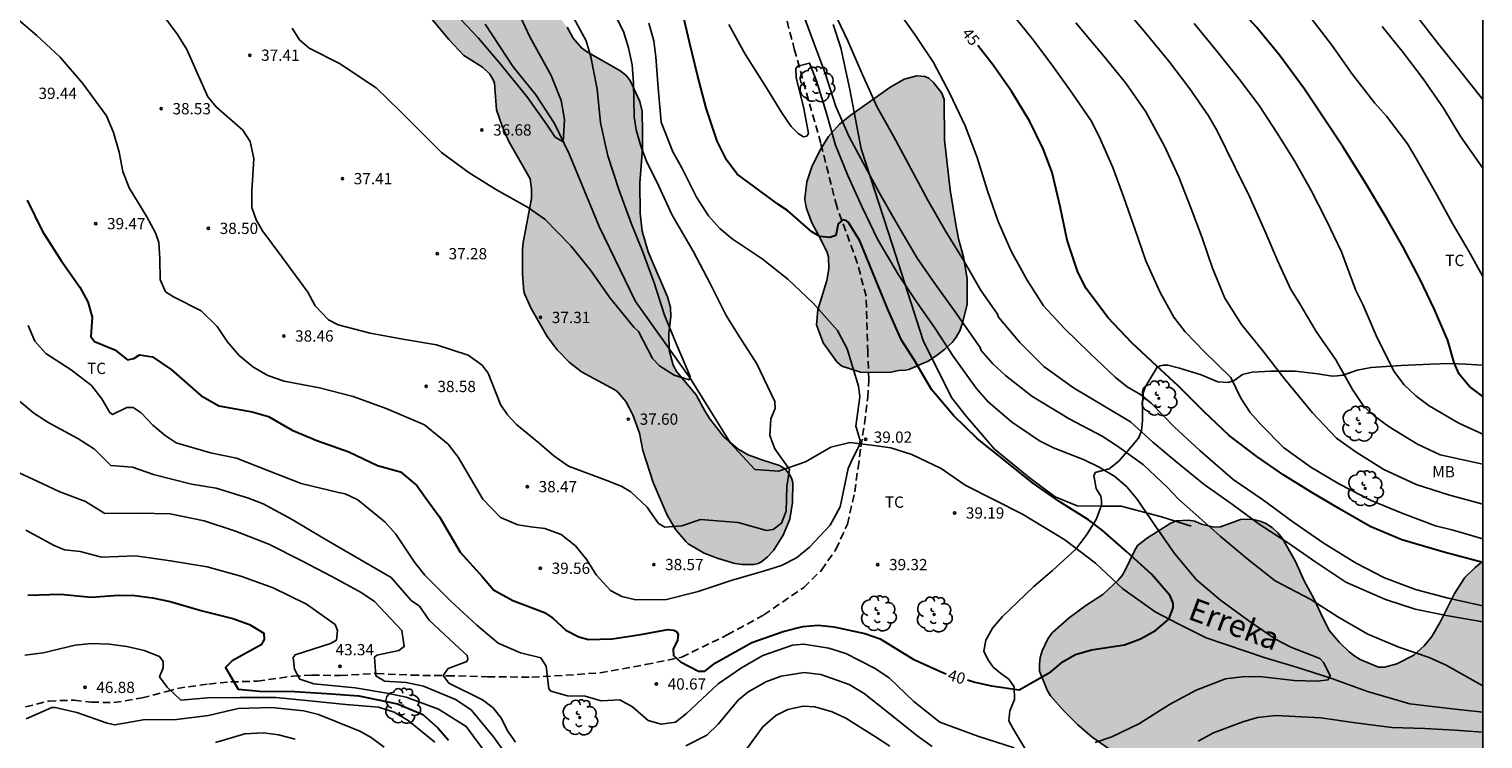
# Model space of a CAD drawing. Units: metres. Extents: x 578194 to 578544, y 4790789 to 4791041.
# Drawn here: x 578448 to 578544, y 4790923 to 4790970 of the extents above; entities that cross this region are included whole.
import ezdxf

# ---------------------------------------------------------------- set-up
doc = ezdxf.new("R2010")
doc.units = ezdxf.units.M
doc.linetypes.add('TRAZOS_NORMALES', pattern=[0.75, 0.5, -0.25])
for name, color, linetype in [('010106', 9, 'Continuous'), ('020104', 34, 'Continuous'), ('020204', 9, 'Continuous'), ('020307', 24, 'Continuous'), ('020308', 9, 'Continuous'), ('050103', 4, 'Continuous'), ('050304', 5, 'Continuous'), ('060128', 7, 'TRAZOS_NORMALES'), ('070101', 9, 'ALAMBRADA'), ('070104', 3, 'Continuous'), ('100106', 63, 'Continuous'), ('100202', 3, 'Continuous'), ('100301', 7, 'Continuous'), ('990504', 63, 'Continuous')]:
    doc.layers.add(name, color=color, linetype=linetype)
doc.layers.add('020105', color=24, linetype='Continuous', lineweight=30)
doc.styles.add('ARIAL', font='ARIAL.TTF', dxfattribs={"height": 1})
doc.styles.add('ARIALI', font='ARIALI.TTF', dxfattribs={"height": 1})
doc.linetypes.add('ALAMBRADA', pattern='A,1,[203,DONOSTI.shx,S=0.1,R=0,X=0,Y=0],1', length=2)

# ---------------------------------------------------------------- blocks, each defined once
blk = doc.blocks.new('ARBOL')
blk.add_circle((0, 0), 0.0587)
for centre, radius, start, end in [((-0.28, 0.855), 0.3, 359.28777, 173.60777), ((0.097, 0.97), 0.21, 23.15651, 160.46651), ((0.438, 0.881), 0.24, 301.57804, 139.32804), ((-0.564, 0.381), 0.532, 92.28, 254.58), ((-0.091, 0.321), 0.12, 119.14, 310.56), ((0.656, 0.288), 0.443, 319.85562, 114.76562), ((0.819, -0.249), 0.383, 235.52754, 62.02753), ((-0.556, -0.339), 0.555, 142.64, 266.54), ((-0.301, -0.676), 0.45, 213.78, 295.32), ((-0.039, -0.384), 0.21, 189.64, 323.88), ((0.299, -0.624), 0.532, 224.67, 0.24)]:
    blk.add_arc(centre, radius, start, end)
blk = doc.blocks.new('COTAPU')
blk.add_circle((0, 0), 0.075)

msp = doc.modelspace()

# ---------------------------------------------------------------- hatches: boundary and pattern name
at = {"layer": '990504'}
for points in [[(578467.935, 4791040.398), (578459.508, 4791040.398), (578460.021, 4791038.919), (578460.037, 4791037.175), (578460.405, 4791035.84), (578460.745, 4791035.236), (578461.505, 4791034.436), (578462.285, 4791033.528), (578462.577, 4791033.064), (578462.625, 4791032.796), (578462.609, 4791032.24), (578462.385, 4791031.636), (578462.021, 4791031), (578461.285, 4791029.932), (578461.185, 4791029.728), (578461.117, 4791029.444), (578461.105, 4791029.188), (578461.161, 4791028.928), (578461.461, 4791028.528), (578462.237, 4791027.768), (578462.525, 4791027.432), (578462.741, 4791027.064), (578462.813, 4791026.872), (578462.849, 4791026.288), (578462.824, 4791025.7), (578462.416, 4791024.736), (578461.76, 4791023.656), (578461.012, 4791022.852), (578460.368, 4791022.312), (578459.409, 4791021.76), (578457.893, 4791021.016), (578457.677, 4791020.856), (578457.293, 4791020.424), (578456.729, 4791019.396), (578456.645, 4791019.204), (578456.565, 4791018.1), (578456.844, 4791016.852), (578456.892, 4791015.788), (578456.876, 4791015.244), (578456.312, 4791014.168), (578454.676, 4791011.596), (578454.596, 4791011.392), (578454.568, 4791011.124), (578454.408, 4791010.668), (578454.304, 4791009.892), (578454.308, 4791008.552), (578454.712, 4791007.488), (578455.232, 4791006.444), (578455.76, 4791005.148), (578455.852, 4791004.285), (578455.868, 4791003.741), (578455.86, 4791001.625), (578455.88, 4791001.349), (578455.956, 4791001.085), (578456.508, 4790999.825), (578456.724, 4790999.457), (578457.464, 4790998.653), (578458.572, 4790997.821), (578458.756, 4790997.597), (578458.996, 4790997.177), (578459.1, 4790996.913), (578459.14, 4790996.417), (578459.14, 4790995.413), (578459.032, 4790994.001), (578459.008, 4790991.485), (578458.784, 4790990.345), (578458.708, 4790989.193), (578458.72, 4790988.969), (578458.82, 4790988.545), (578458.904, 4790987.593), (578458.932, 4790985.485), (578458.608, 4790983.609), (578458.164, 4790982.361), (578458.136, 4790982.149), (578458.164, 4790981.645), (578458.244, 4790981.429), (578458.6, 4790980.857), (578459.34, 4790979.909), (578460.2, 4790979.065), (578461.18, 4790978.385), (578461.588, 4790978.169), (578462.119, 4790978.113), (578464.375, 4790978.489), (578465.735, 4790978.521), (578465.999, 4790978.469), (578466.575, 4790978.041), (578467.419, 4790977.237), (578468.023, 4790976.721), (578468.939, 4790976.025), (578470.391, 4790974.233), (578471.231, 4790973.473), (578472.147, 4790972.813), (578472.991, 4790972.025), (578473.763, 4790971.197), (578474.399, 4790970.341), (578475.499, 4790969.025), (578476.495, 4790967.973), (578477.727, 4790967.197), (578478.211, 4790966.733), (578478.439, 4790966.353), (578478.523, 4790966.125), (578478.659, 4790964.365), (578479.027, 4790963.273), (578479.487, 4790962.257), (578480.883, 4790959.765), (578480.979, 4790959.113), (578480.979, 4790958.473), (578480.434, 4790955.533), (578480.394, 4790955.081), (578480.382, 4790953.445), (578480.482, 4790952.285), (578480.542, 4790952.081), (578480.966, 4790951.165), (578482.022, 4790949.306), (578482.686, 4790948.406), (578483.474, 4790947.594), (578484.294, 4790946.938), (578486.51, 4790945.75), (578486.73, 4790945.582), (578487.246, 4790944.978), (578487.714, 4790944.082), (578488.154, 4790942.878), (578488.386, 4790941.718), (578489.07, 4790939.594), (578490.006, 4790937.422), (578490.574, 4790936.446), (578491.226, 4790935.666), (578491.398, 4790935.518), (578492.446, 4790934.906), (578493.386, 4790934.538), (578494.486, 4790934.214), (578494.97, 4790934.142), (578495.786, 4790934.146), (578496.046, 4790934.214), (578496.258, 4790934.322), (578496.658, 4790934.654), (578497.05, 4790935.07), (578497.714, 4790936.098), (578498.15, 4790937.154), (578498.334, 4790938.253), (578498.338, 4790939.585), (578498.286, 4790939.817), (578498.174, 4790940.053), (578497.886, 4790940.437), (578497.69, 4790940.593), (578497.454, 4790940.721), (578496.282, 4790941.093), (578495.378, 4790941.429), (578494.694, 4790941.841), (578493.758, 4790942.625), (578492.834, 4790943.829), (578492.522, 4790944.313), (578491.926, 4790945.421), (578490.646, 4790946.953), (578490.394, 4790947.381), (578490.13, 4790948.393), (578490.106, 4790949.501), (578490.25, 4790950.617), (578490.226, 4790951.229), (578490.018, 4790951.937), (578488.73, 4790954.913), (578488.342, 4790956.289), (578488.194, 4790957.489), (578488.17, 4790959.509), (578488.358, 4790961.773), (578488.358, 4790962.849), (578488.326, 4790964.265), (578488.186, 4790964.917), (578487.539, 4790966.301), (578487.267, 4790966.641), (578486.911, 4790966.941), (578484.631, 4790968.237), (578484.295, 4790968.489), (578483.755, 4790969.125), (578483.343, 4790969.853), (578482.875, 4790970.485), (578482.667, 4790970.873), (578481.719, 4790972.349), (578481.303, 4790973.109), (578480.531, 4790974.029), (578479.863, 4790974.941), (578479.639, 4790975.345), (578479.571, 4790975.553), (578478.923, 4790976.513), (578477.775, 4790978.745), (578477.367, 4790979.981), (578477.011, 4790980.885), (578476.547, 4790981.905), (578476.019, 4790982.837), (578474.823, 4790985.189), (578473.647, 4790986.413), (578472.851, 4790987.133), (578472.631, 4790987.289), (578472.283, 4790987.673), (578471.999, 4790988.129), (578471.911, 4790988.313), (578471.795, 4790988.885), (578471.851, 4790990.141), (578471.963, 4790990.617), (578472.019, 4790991.109), (578472.019, 4790991.309), (578471.916, 4790991.857), (578471.824, 4790992.125), (578471.716, 4790992.353), (578471.412, 4790992.725), (578471.06, 4790993.032), (578469.556, 4790993.861), (578469.332, 4790994.025), (578468.66, 4790994.805), (578468.12, 4790995.736), (578467.916, 4790996.244), (578467.396, 4790998.392), (578467.052, 4790999.432), (578466.568, 4791001.532), (578466.08, 4791002.612), (578464.636, 4791005.048), (578464.06, 4791006.156), (578463.788, 4791007.3), (578463.708, 4791008.336), (578463.72, 4791010.544), (578463.896, 4791011.896), (578465.064, 4791016.128), (578465.796, 4791018.196), (578466.292, 4791019.204), (578467.192, 4791021.248), (578468.94, 4791024.152), (578469.536, 4791025.088), (578470.236, 4791026.064), (578471.34, 4791028.035), (578471.792, 4791028.983), (578472.184, 4791029.935), (578472.404, 4791030.971), (578472.404, 4791031.691), (578472.248, 4791032.163), (578471.612, 4791033.223), (578471.324, 4791033.575), (578470.588, 4791034.311), (578469.481, 4791035.615), (578469.325, 4791035.815), (578469.213, 4791036.047), (578469.153, 4791036.723), (578469.297, 4791037.263), (578469.341, 4791037.759), (578469.317, 4791038.235), (578468.873, 4791039.175), (578468.233, 4791039.967)], [(578501.598, 4790947.329), (578501.27, 4790947.605), (578500.354, 4790948.877), (578499.922, 4790950.081), (578500.002, 4790951.073), (578500.606, 4790953.025), (578500.742, 4790953.797), (578500.71, 4790954.597), (578500.63, 4790954.877), (578500.166, 4790955.841), (578499.598, 4790956.861), (578499.262, 4790957.809), (578499.154, 4790958.253), (578499.146, 4790958.469), (578499.27, 4790959.585), (578499.638, 4790960.645), (578500.19, 4790961.717), (578500.706, 4790962.589), (578501.442, 4790963.413), (578502.23, 4790964.033), (578504.782, 4790965.849), (578505.738, 4790966.389), (578506.574, 4790966.62), (578507.126, 4790966.572), (578507.378, 4790966.46), (578507.698, 4790966.18), (578508.238, 4790965.46), (578508.39, 4790965.048), (578508.414, 4790962.349), (578508.802, 4790959.053), (578509.142, 4790956.865), (578509.362, 4790955.797), (578509.674, 4790954.589), (578509.926, 4790953.153), (578509.918, 4790951.425), (578509.626, 4790950.209), (578509.434, 4790949.669), (578509.194, 4790949.245), (578508.922, 4790948.893), (578508.442, 4790948.449), (578507.966, 4790948.069), (578507.338, 4790947.665), (578506.062, 4790947.093), (578505.85, 4790947.049), (578505.374, 4790947.041), (578504.782, 4790946.909), (578502.846, 4790946.921)], [(578544.192, 4790934.373), (578544.192, 4790909.103), (578543.716, 4790909.474), (578542.8, 4790910.416), (578541.092, 4790912.35), (578539.616, 4790914.414), (578538.854, 4790915.376), (578537.25, 4790917.002), (578536.688, 4790917.73), (578535.69, 4790918.652), (578535.294, 4790918.892), (578534.12, 4790919.442), (578532.564, 4790920.096), (578531.294, 4790920.46), (578530.138, 4790920.728), (578528.854, 4790920.798), (578528.002, 4790920.712), (578526.444, 4790920.454), (578524.216, 4790920.42), (578522.905, 4790920.508), (578521.927, 4790920.696), (578520.697, 4790921.158), (578519.379, 4790921.864), (578518.241, 4790922.67), (578517.267, 4790923.512), (578516.333, 4790924.448), (578515.457, 4790925.422), (578515.243, 4790925.784), (578514.743, 4790927.044), (578514.731, 4790927.506), (578514.775, 4790927.964), (578514.913, 4790928.402), (578515.311, 4790929.238), (578515.607, 4790929.612), (578516.709, 4790930.594), (578517.805, 4790931.41), (578518.943, 4790932.156), (578519.961, 4790933.1), (578520.215, 4790933.422), (578520.423, 4790933.768), (578521.013, 4790935.012), (578521.237, 4790935.396), (578521.899, 4790935.92), (578523.425, 4790936.872), (578523.821, 4790937.044), (578524.637, 4790937.078), (578525.047, 4790937.016), (578525.499, 4790936.82), (578526.327, 4790936.62), (578526.767, 4790936.654), (578528.091, 4790937.136), (578528.527, 4790937.166), (578528.955, 4790937.144), (578529.401, 4790937.032), (578529.771, 4790936.874), (578530.199, 4790936.592), (578530.559, 4790936.254), (578530.883, 4790935.876), (578531.751, 4790934.342), (578532.307, 4790933.056), (578532.976, 4790931.844), (578533.548, 4790930.604), (578534.004, 4790929.738), (578534.658, 4790928.958), (578535.302, 4790928.332), (578535.684, 4790928.042), (578536.044, 4790927.834), (578537.25, 4790927.308), (578537.646, 4790927.322), (578538.48, 4790927.544), (578539.614, 4790928.122), (578540.298, 4790928.742), (578540.796, 4790929.354), (578541.372, 4790930.362), (578542.316, 4790932.21), (578543.002, 4790933.268), (578543.676, 4790933.942)]]:
    msp.add_hatch(color=256, dxfattribs=at).paths.add_polyline_path(points)

# ---------------------------------------------------------------- linework, layer by layer
at = {"layer": '010106', "flags": 128}
msp.add_lwpolyline([(578544.195, 4791040.397), (578194.204, 4791040.404), (578194.199, 4790790.411), (578544.189, 4790790.404)], close=True, dxfattribs=at)
at = {"layer": '020104', "flags": 128}
for points, elevation in [([(578488.787, 4790970.124), (578489.111, 4790968.948), (578489.239, 4790967.878), (578489.392, 4790965.816), (578489.604, 4790963.548), (578490.374, 4790961.568), (578490.97, 4790960.514), (578491.94, 4790958.56), (578492.746, 4790957.31), (578493.502, 4790956.464), (578494.324, 4790955.798), (578496.316, 4790954.452), (578498.024, 4790953.096), (578499.712, 4790951.488), (578501.314, 4790949.694), (578501.96, 4790948.466), (578502.718, 4790945.996), (578502.802, 4790945.278), (578502.524, 4790943.34), (578502.815, 4790942.388), (578502.761, 4790942.031), (578502.294, 4790941.11), (578502.024, 4790940.514), (578501.486, 4790937.982), (578500.832, 4790936.76), (578499.454, 4790935.285), (578498.584, 4790934.591), (578497.582, 4790934.085), (578496.462, 4790933.713), (578494.24, 4790933.087), (578492.058, 4790932.341), (578489.956, 4790931.819), (578487.914, 4790931.791), (578486.988, 4790932.005), (578486.236, 4790932.423), (578485.286, 4790933.455), (578484.664, 4790934.447), (578483.896, 4790935.383), (578482.958, 4790936.139), (578481.874, 4790936.543), (578480.942, 4790936.641), (578480.068, 4790936.779), (578478.916, 4790937.263), (578477.76, 4790938.479), (578477.14, 4790939.501), (578476.118, 4790941.287), (578475.436, 4790942.139), (578473.866, 4790943.431), (578471.323, 4790944.504), (578469.131, 4790945.312), (578466.888, 4790945.878), (578464.551, 4790946.318), (578463.469, 4790946.714), (578462.476, 4790947.291), (578461.563, 4790948.038), (578460.767, 4790948.962), (578460.089, 4790949.951), (578459.04, 4790951.008), (578457.191, 4790951.93), (578456.667, 4790952.275), (578456.314, 4790953.095), (578456.297, 4790954.456), (578456.217, 4790955.538), (578455.998, 4790956.179), (578455.434, 4790957.253), (578454.258, 4790959.168), (578453.829, 4790960.253), (578453.597, 4790961.552), (578453.211, 4790962.858), (578452.744, 4790963.958), (578451.156, 4790966.131), (578449.671, 4790967.859), (578448.109, 4790969.291), (578446.462, 4790970.726)], 39), ([(578486.137, 4790971.419), (578487.094, 4790969.563), (578487.432, 4790968.478), (578487.674, 4790967.357), (578487.77, 4790966.154), (578487.806, 4790963.902), (578487.944, 4790963.032), (578488.239, 4790961.953), (578488.628, 4790960.943), (578489.437, 4790959.288), (578490.332, 4790957.367), (578491.728, 4790954.968), (578492.876, 4790952.768), (578493.924, 4790950.682), (578494.8, 4790949.284), (578495.948, 4790947.47), (578497.156, 4790944.974), (578497.166, 4790944.512), (578496.894, 4790943.826), (578496.812, 4790942.708), (578497.15, 4790941.82), (578498.129, 4790940.452), (578497.94, 4790939.324), (578497.894, 4790937.69), (578497.582, 4790936.887), (578497.04, 4790936.477), (578496.59, 4790936.395), (578494.708, 4790936.941), (578492.204, 4790937.135), (578490.96, 4790936.723), (578489.83, 4790936.629), (578489.424, 4790936.859), (578488.794, 4790937.757), (578488.676, 4790937.955), (578487.576, 4790938.971), (578486.978, 4790939.329), (578486.168, 4790939.661), (578483.434, 4790940.688), (578482.468, 4790941.358), (578481.486, 4790942.217), (578479.98, 4790943.451), (578479.38, 4790944.086), (578478.923, 4790944.783), (578478.101, 4790946.862), (578477.704, 4790947.384), (578476.776, 4790948.045), (578474.678, 4790948.743), (578472.431, 4790949.114), (578470.265, 4790949.518), (578468.127, 4790950.066), (578467.498, 4790950.396), (578466.615, 4790951.345), (578466.129, 4790952.248), (578464.403, 4790954.585), (578463.12, 4790956.325), (578462.679, 4790957.051), (578462.407, 4790957.871), (578462.397, 4790958.956), (578462.528, 4790961.135), (578462.297, 4790962.267), (578461.811, 4790963.006), (578460.045, 4790964.536), (578459.479, 4790965.224), (578459.032, 4790966.213), (578458.086, 4790968.36), (578457.472, 4790969.365), (578456.304, 4790970.915)], 38), ([(578483.525, 4790970.939), (578484.611, 4790968.937), (578484.934, 4790967.874), (578485.341, 4790965.731), (578485.572, 4790963.495), (578486.058, 4790961.296), (578486.781, 4790959.065), (578487.608, 4790956.834), (578488.362, 4790954.971), (578489.138, 4790952.87), (578489.812, 4790950.712), (578490.595, 4790948.828), (578491.515, 4790946.632), (578491.452, 4790946.426), (578490.454, 4790946.736), (578489.495, 4790947.351), (578489.031, 4790947.834), (578488.094, 4790949.621), (578487.79, 4790949.911), (578486.215, 4790951.84), (578484.897, 4790953.695), (578483.606, 4790955.32), (578481.877, 4790957.101), (578480.726, 4790957.885), (578478.651, 4790959.048), (578476.844, 4790960.178), (578474.999, 4790961.524), (578474.247, 4790962.271), (578472.238, 4790964.284), (578470.669, 4790965.833), (578468.225, 4790967.45), (578466.22, 4790968.451), (578465.574, 4790969.014), (578465.071, 4790969.778)], 37), ([(578479.878, 4790971.336), (578480.868, 4790969.22), (578482.28, 4790966.651), (578482.963, 4790964.977), (578483.175, 4790963.718), (578483.082, 4790962.239), (578482.555, 4790962.536), (578481.969, 4790963.415), (578480.664, 4790965.249), (578478.836, 4790967.51), (578477.447, 4790969.154), (578475.906, 4790970.765)], 36), ([(578544.192, 4790926.079), (578541.748, 4790927.448), (578540.614, 4790927.962), (578538.606, 4790928.654), (578536.54, 4790929.504), (578534.552, 4790930.668), (578532.752, 4790931.806), (578530.401, 4790933.056), (578528.625, 4790934.456), (578526.729, 4790936.026), (578524.923, 4790937.632), (578523.963, 4790938.476), (578523.227, 4790939.264), (578521.653, 4790940.756), (578519.909, 4790942.01), (578518.905, 4790942.67), (578516.711, 4790943.816), (578514.235, 4790945.332), (578512.479, 4790946.706), (578511.631, 4790947.478), (578510.847, 4790948.366), (578510.785, 4790948.564), (578509.122, 4790950.929), (578507.821, 4790952.762), (578506.616, 4790954.509), (578505.163, 4790956.956), (578504.084, 4790958.863), (578503.013, 4790960.844), (578502.099, 4790962.576), (578501.207, 4790964.589), (578500.483, 4790966.799), (578499.701, 4790968.926), (578498.93, 4790971.029)], 42), ([(578544.192, 4790930.337), (578541.762, 4790930.75), (578539.694, 4790931.184), (578537.724, 4790931.814), (578535.094, 4790932.958), (578533.035, 4790934.334), (578531.279, 4790935.552), (578529.329, 4790936.834), (578527.565, 4790938.132), (578525.671, 4790939.464), (578524.005, 4790940.814), (578522.253, 4790942.282), (578520.775, 4790943.616), (578518.959, 4790944.718), (578516.983, 4790945.886), (578515.027, 4790947.31), (578513.421, 4790948.892), (578512.003, 4790950.57), (578511.935, 4790950.78), (578510.815, 4790952.401), (578509.692, 4790954.374), (578508.522, 4790956.231), (578507.326, 4790958.305), (578506.179, 4790960.452), (578505.033, 4790962.615), (578503.947, 4790964.543), (578502.925, 4790966.8), (578502, 4790968.957), (578501.035, 4790970.988)], 43), ([(578544.192, 4790931.4), (578541.882, 4790931.906), (578539.706, 4790932.486), (578537.658, 4790933.25), (578535.77, 4790934.24), (578533.639, 4790935.54), (578531.575, 4790936.976), (578529.541, 4790938.456), (578527.609, 4790939.794), (578525.397, 4790941.722), (578523.709, 4790943.268), (578522.159, 4790944.858), (578521.435, 4790945.432), (578520.567, 4790945.958), (578519.765, 4790946.594), (578518.075, 4790948.194), (578516.399, 4790949.834), (578515.009, 4790951.344), (578513.904, 4790953.035), (578512.85, 4790954.967), (578511.997, 4790956.949), (578511.28, 4790958.985), (578510.598, 4790961.185), (578509.786, 4790963.287), (578508.784, 4790965.454), (578507.683, 4790967.516), (578506.446, 4790969.368), (578505.125, 4790971.236)], 44), ([(578544.192, 4790935.842), (578542.226, 4790936.415), (578541.048, 4790936.721), (578538.872, 4790937.541), (578536.776, 4790938.387), (578534.666, 4790939.491), (578532.753, 4790940.616), (578530.944, 4790941.922), (578529.435, 4790943.445), (578528.736, 4790944.24), (578528.107, 4790945.201), (578527.446, 4790946.578), (578525.693, 4790948.274), (578524.409, 4790949.611), (578523.65, 4790950.572), (578522.753, 4790952.217), (578521.803, 4790954.326), (578521.067, 4790956.459), (578520.329, 4790958.531), (578519.608, 4790960.538), (578518.707, 4790962.594), (578518.172, 4790963.629), (578516.9, 4790965.465), (578515.622, 4790967.265), (578514.32, 4790969.012), (578512.907, 4790970.741)], 46), ([(578544.192, 4790940.812), (578541.354, 4790941.442), (578539.841, 4790942.138), (578537.971, 4790943.284), (578536.977, 4790944.016), (578536.274, 4790944.652), (578535.525, 4790945.771), (578534.423, 4790947.756), (578533.123, 4790949.623), (578531.968, 4790951.574), (578531.429, 4790952.411), (578530.549, 4790954.349), (578529.703, 4790956.316), (578528.696, 4790958.606), (578527.74, 4790960.536), (578526.533, 4790962.971), (578525.966, 4790963.97), (578524.722, 4790965.748), (578523.327, 4790967.592), (578521.787, 4790969.486), (578520.323, 4790971.215)], 48), ([(578494.085, 4790970.038), (578495.184, 4790968.052), (578496.489, 4790966.011), (578497.611, 4790964.163), (578498.225, 4790963.255), (578498.708, 4790962.78), (578499.059, 4790962.577), (578499.273, 4790962.611), (578499.382, 4790962.787), (578499.067, 4790964.46), (578498.556, 4790966.509), (578498.534, 4790967.113), (578498.676, 4790967.268), (578499.462, 4790967.467), (578499.908, 4790966.291), (578500.553, 4790964.207), (578501.185, 4790962.005), (578502.007, 4790959.989), (578502.95, 4790957.9), (578503.978, 4790955.768), (578505.362, 4790953.386), (578506.527, 4790951.663), (578507.804, 4790949.819), (578508.987, 4790947.996), (578510.515, 4790945.864), (578511.291, 4790944.966), (578512.881, 4790943.62), (578514.729, 4790942.364), (578515.665, 4790941.896), (578517.697, 4790941.088), (578518.705, 4790940.606), (578519.737, 4790939.986), (578520.545, 4790939.304), (578521.191, 4790938.516), (578522.449, 4790936.68), (578523.695, 4790934.872), (578525.169, 4790933.126), (578526.749, 4790931.78), (578528.631, 4790930.39), (578530.405, 4790929.17), (578531.432, 4790928.644), (578533.354, 4790927.89), (578533.603, 4790927.633), (578534.051, 4790926.768), (578533.902, 4790926.487), (578533.179, 4790926.394), (578531.658, 4790926.438), (578529.34, 4790926.696), (578528.191, 4790926.682), (578527.099, 4790926.542), (578525.147, 4790925.79), (578523.375, 4790924.846), (578521.373, 4790923.576), (578519.545, 4790922.684), (578518.427, 4790922.308)], 41), ([(578544.192, 4790938.154), (578541.917, 4790938.777), (578539.765, 4790939.45), (578537.618, 4790940.456), (578535.767, 4790941.61), (578534.477, 4790942.531), (578532.863, 4790944.218), (578531.009, 4790946.478), (578529.581, 4790948.333), (578528.158, 4790950.089), (578527.051, 4790951.85), (578526.225, 4790953.83), (578525.548, 4790955.852), (578524.794, 4790957.841), (578523.999, 4790959.894), (578523.04, 4790961.953), (578521.799, 4790964.22), (578520.46, 4790966.136), (578519.017, 4790967.925), (578517.138, 4790970.137)], 47), ([(578544.192, 4790942.814), (578542.6, 4790943.533), (578540.626, 4790944.678), (578539.743, 4790945.355), (578538.956, 4790946.09), (578538.271, 4790946.986), (578537.111, 4790949.358), (578536.234, 4790951.372), (578535.761, 4790952.357), (578534.804, 4790954.927), (578533.781, 4790957.048), (578532.75, 4790959.049), (578531.684, 4790960.971), (578530.532, 4790962.821), (578529.326, 4790964.648), (578528.027, 4790966.381), (578526.525, 4790968.271), (578525.01, 4790970.099)], 49), ([(578544.193, 4790953.291), (578543.27, 4790954.925), (578542.182, 4790956.815), (578541.126, 4790958.712), (578539.761, 4790961.127), (578539.173, 4790962.105), (578537.787, 4790963.936), (578537.02, 4790964.808), (578535.533, 4790966.7), (578534.166, 4790968.67), (578532.833, 4790970.392)], 51), ([(578544.193, 4790960.488), (578542.736, 4790962.556), (578541.569, 4790964.472), (578540.219, 4790966.413), (578538.906, 4790968.18), (578537.504, 4790969.91)], 52), ([(578544.193, 4790965.039), (578542.56, 4790967.112), (578541.172, 4790968.817), (578539.895, 4790970.476)], 53), ([(578513.051, 4790921.947), (578510.641, 4790922.743), (578508.115, 4790923.653), (578506.389, 4790925.043), (578504.747, 4790926.603), (578503.767, 4790927.247), (578501.869, 4790928.229), (578500.747, 4790928.583), (578499.083, 4790928.849), (578498.327, 4790928.779), (578496.347, 4790928.099), (578494.933, 4790927.273), (578493.383, 4790926.213), (578491.286, 4790924.231), (578490.55, 4790923.665), (578489.59, 4790923.535), (578488.742, 4790923.779), (578487.702, 4790924.679), (578486.844, 4790925.153), (578485.614, 4790925.083), (578484.548, 4790925.385), (578483.376, 4790925.423), (578482.262, 4790925.719), (578482.138, 4790925.879), (578481.958, 4790927.395), (578481.6, 4790927.943), (578480.244, 4790928.267), (578478.768, 4790928.915), (578477.344, 4790930.103), (578475.618, 4790931.715), (578473.886, 4790933.437), (578473.22, 4790934.293), (578471.97, 4790936.161), (578471.268, 4790936.961), (578469.448, 4790938.449), (578468.61, 4790938.837), (578468.152, 4790938.927), (578465.675, 4790939.521), (578463.571, 4790940.339), (578461.388, 4790941.203), (578459.663, 4790941.568), (578457.374, 4790942.224), (578456.633, 4790942.708), (578455.821, 4790943.399), (578455.05, 4790944.217), (578454.522, 4790944.578), (578454.086, 4790944.578), (578453.152, 4790944.111), (578452.971, 4790944.234), (578452.443, 4790945.158), (578451.748, 4790946.037), (578450.388, 4790947.081), (578448.716, 4790948.177), (578447.99, 4790948.985), (578447.547, 4790950.029)], 41), ([(578479.92, 4790922.335), (578479.386, 4790923.077), (578478.99, 4790923.915), (578478.428, 4790924.607), (578477.734, 4790925.153), (578475.48, 4790926.253), (578475.116, 4790926.755), (578475.436, 4790927.241), (578476.688, 4790927.691), (578476.754, 4790927.883), (578476.714, 4790928.099), (578475.872, 4790928.877), (578474.194, 4790930.441), (578473.542, 4790931.371), (578472.996, 4790931.757), (578471.65, 4790933.279), (578469.124, 4790934.731), (578467.11, 4790935.911), (578465.041, 4790937.157), (578463.153, 4790938.181), (578462.177, 4790938.557), (578460.021, 4790939.213), (578458.403, 4790939.487), (578455.864, 4790940.127), (578454.468, 4790940.615), (578453.025, 4790940.726), (578451.956, 4790941.818), (578450.848, 4790942.515), (578448.919, 4790943.553), (578447.91, 4790944.19), (578446.975, 4790944.991)], 42), ([(578446.651, 4790940.362), (578448.513, 4790939.498), (578449.651, 4790938.967), (578451.349, 4790938.337), (578452.635, 4790937.533), (578454.911, 4790937.565), (578456.979, 4790937.499), (578459.241, 4790937.047), (578461.321, 4790936.351), (578463.537, 4790935.491), (578465.68, 4790934.403), (578467.716, 4790933.355), (578469.664, 4790932.285), (578470.556, 4790931.677), (578472.376, 4790929.749), (578472.532, 4790928.689), (578472.168, 4790928.425), (578470.712, 4790928.117), (578470.556, 4790927.991), (578470.644, 4790926.737), (578471.226, 4790926.389), (578472.658, 4790926.291), (578473.814, 4790926.053), (578475.922, 4790925.177), (578476.974, 4790924.491), (578478.464, 4790922.679), (578479.93, 4790920.645)], 43), ([(578447.389, 4790936.432), (578449.263, 4790935.406), (578449.959, 4790935.12), (578450.989, 4790935.008), (578452.411, 4790934.632), (578454.673, 4790934.716), (578457.007, 4790934.395), (578459.429, 4790933.977), (578461.677, 4790933.369), (578463.812, 4790932.601), (578466.032, 4790931.515), (578467.93, 4790930.149), (578468.1, 4790929.755), (578468.03, 4790929.121), (578467.632, 4790928.891), (578465.27, 4790928.137), (578465.152, 4790927.963), (578465.231, 4790927.178), (578465.599, 4790926.514), (578466.522, 4790926.205), (578469.276, 4790925.949), (578471.508, 4790925.577), (578472.66, 4790925.317), (578474.808, 4790924.523), (578476.644, 4790923.383), (578478.358, 4790921.073)], 44), ([(578474.552, 4790922.329), (578472.79, 4790923.765), (578471.848, 4790924.329), (578470.82, 4790924.657), (578468.644, 4790924.843), (578466.246, 4790925.084), (578463.994, 4790925.3), (578461.61, 4790925.306), (578459.452, 4790925.274), (578457.688, 4790925.12), (578456.769, 4790925.98), (578456.277, 4790926.682), (578456.505, 4790927.264), (578456.509, 4790927.698), (578456.263, 4790928.024), (578455.241, 4790928.432), (578454.087, 4790928.7), (578452.933, 4790928.854), (578451.741, 4790928.896), (578450.671, 4790928.778), (578448.527, 4790928.278), (578447.325, 4790928.114)], 46), ([(578507.603, 4790922.041), (578506.679, 4790922.721), (578504.709, 4790924.273), (578503.093, 4790925.575), (578502.097, 4790926.171), (578500.195, 4790926.831), (578499.093, 4790926.971), (578497.579, 4790926.719), (578496.549, 4790926.349), (578495.349, 4790925.655), (578494.729, 4790925.143), (578493.385, 4790923.527), (578492.641, 4790922.789), (578491.227, 4790922.095)], 42), ([(578471.196, 4790921.994), (578470.322, 4790922.654), (578469.568, 4790923.072), (578466.826, 4790924.162), (578465.85, 4790924.414), (578463.7, 4790924.628), (578461.486, 4790924.568), (578459.518, 4790924.102), (578457.39, 4790923.83), (578455.191, 4790923.816), (578453.307, 4790923.49), (578452.791, 4790923.586), (578450.771, 4790924.316), (578449.331, 4790924.646), (578449.111, 4790924.64), (578447.411, 4790923.874)], 47), ([(578495.261, 4790921.877), (578496.343, 4790923.355), (578497.221, 4790924.115), (578498.007, 4790924.501), (578499.031, 4790924.725), (578499.811, 4790924.677), (578500.959, 4790924.357), (578501.877, 4790923.919), (578503.843, 4790922.691), (578504.783, 4790922.059)], 43), ([(578544.192, 4790922.99), (578542.33, 4790923.124), (578540.324, 4790923.246), (578538.134, 4790923.318), (578535.718, 4790923.61), (578533.43, 4790923.956), (578530.436, 4790924.108), (578529.228, 4790923.976), (578528.232, 4790923.69), (578526.284, 4790922.95), (578525.283, 4790922.39)], 42), ([(578459.986, 4790922.312), (578461.928, 4790922.878), (578463.178, 4790922.954), (578464.17, 4790922.812), (578465.288, 4790922.536)], 48)]:
    msp.add_lwpolyline(points, dxfattribs=dict(at, elevation=elevation))
at = {"layer": '020105', "flags": 128}
for points, elevation in [([(578544.192, 4790945.313), (578543.311, 4790945.965), (578542.61, 4790946.786), (578542.278, 4790947.538), (578541.869, 4790949.041), (578540.981, 4790951.092), (578539.996, 4790953.13), (578538.903, 4790955.23), (578537.823, 4790957.086), (578536.349, 4790959.565), (578534.901, 4790961.882), (578533.629, 4790963.813), (578532.348, 4790965.738), (578530.673, 4790967.991), (578529.153, 4790969.845), (578527.511, 4790971.681), (578525.975, 4790973.382), (578524.584, 4790974.851), (578523.014, 4790976.469), (578521.924, 4790977.632)], 50), ([(578509.954, 4790926.466), (578510.427, 4790926.327), (578511.539, 4790926.089), (578513.379, 4790925.814), (578515.495, 4790927.008), (578516.315, 4790927.696), (578517.117, 4790928.152), (578518.179, 4790928.478), (578520.383, 4790928.802), (578521.446, 4790929.203), (578522.442, 4790929.763), (578523.33, 4790930.512), (578523.625, 4790931.256), (578523.625, 4790931.567), (578523.407, 4790932.065), (578522.207, 4790933.468), (578520.531, 4790934.98), (578518.905, 4790936.428), (578517.987, 4790937.104), (578516.085, 4790938.302), (578514.271, 4790939.57), (578512.445, 4790941.03), (578510.609, 4790942.488), (578509.019, 4790944.046), (578507.552, 4790945.774), (578506.408, 4790947.736), (578505.576, 4790949.048), (578504.709, 4790950.993), (578503.881, 4790952.998), (578502.802, 4790955.651), (578502.042, 4790956.873), (578501.886, 4790957.012), (578501.678, 4790957.051), (578501.352, 4790956.786), (578501.208, 4790956.001), (578500.798, 4790955.881), (578500.138, 4790955.946), (578499.601, 4790956.254), (578497.997, 4790957.665), (578497.351, 4790958.088), (578497.318, 4790958.105), (578494.646, 4790960.096), (578493.93, 4790961.027), (578493.312, 4790962.276), (578492.58, 4790964.466), (578492.009, 4790966.674), (578491.479, 4790968.865), (578490.971, 4790971.028)], 40), ([(578544.192, 4790934.275), (578541.675, 4790934.949), (578538.811, 4790935.776), (578536.699, 4790936.679), (578534.665, 4790937.837), (578532.824, 4790938.921), (578530.968, 4790940.082), (578529.168, 4790941.317), (578527.325, 4790942.727), (578525.646, 4790944.315), (578523.954, 4790946.02), (578522.515, 4790947.347), (578520.877, 4790948.868), (578519.278, 4790950.553), (578517.827, 4790952.497), (578517.281, 4790953.567), (578516.572, 4790955.688), (578516.111, 4790957.945), (578515.576, 4790960.198), (578514.985, 4790961.779), (578514.082, 4790963.584), (578512.896, 4790965.547), (578511.653, 4790967.326), (578510.633, 4790968.628)], 45), ([(578447.48, 4790958.364), (578448.463, 4790956.319), (578449.709, 4790954.369), (578450.972, 4790952.566), (578451.51, 4790951.597), (578451.789, 4790950.576), (578451.709, 4790949.304), (578451.959, 4790948.955), (578453.3, 4790948.418), (578454.14, 4790947.735), (578454.558, 4790947.841), (578454.934, 4790948.07), (578455.804, 4790947.948), (578457.046, 4790947.107), (578459.018, 4790945.384), (578460.205, 4790944.68), (578462.428, 4790944.297), (578463.504, 4790943.972), (578465.073, 4790943.069), (578466.728, 4790942.393), (578468.846, 4790941.641), (578470.757, 4790940.725), (578472.286, 4790940.311), (578473.362, 4790939.403), (578474.032, 4790938.467), (578474.862, 4790937.319), (578476.25, 4790934.963), (578477.722, 4790933.319), (578478.464, 4790932.457), (578479.734, 4790931.749), (578481.846, 4790930.961), (578482.392, 4790930.585), (578483.254, 4790929.777), (578484.13, 4790929.335), (578484.772, 4790929.153), (578486.342, 4790929.199), (578488.246, 4790929.493), (578490.032, 4790929.823), (578490.434, 4790929.785), (578490.618, 4790929.683), (578490.732, 4790929.509), (578490.678, 4790929.109), (578490.384, 4790928.517), (578490.406, 4790928.095), (578490.886, 4790927.663), (578492.076, 4790927.049), (578492.496, 4790927.063), (578493.212, 4790927.609), (578495.613, 4790928.951), (578497.705, 4790929.685), (578499.005, 4790930.015), (578500.027, 4790930.103), (578501.069, 4790930.009), (578503.131, 4790929.553), (578504.155, 4790929.209), (578506.341, 4790927.841), (578508.359, 4790926.935), (578508.525, 4790926.886)], 40), ([(578447.509, 4790932.114), (578449.699, 4790932.162), (578451.725, 4790931.966), (578453.537, 4790932.104), (578454.627, 4790932.072), (578455.809, 4790931.93), (578456.967, 4790931.686), (578459.109, 4790931.054), (578461.139, 4790930.545), (578462.252, 4790930.165), (578463.206, 4790929.587), (578463.224, 4790929.159), (578463.02, 4790928.801), (578461.09, 4790927.74), (578460.654, 4790927.304), (578461.496, 4790925.854), (578462.9, 4790925.72), (578465.264, 4790925.692), (578467.372, 4790925.579), (578469.518, 4790925.409), (578472.08, 4790924.873), (578473.756, 4790924.169), (578474.768, 4790923.289), (578475.472, 4790922.461)], 45)]:
    msp.add_lwpolyline(points, dxfattribs=dict(at, elevation=elevation))
at = {"layer": '050103'}
msp.add_polyline3d([(578477.911, 4790970.056, 35.74), (578479.763, 4790967.216, 35.788), (578481.279, 4790965.36, 35.832), (578482.511, 4790963.46, 35.912), (578483.481, 4790961.433, 36.107), (578485.47, 4790956.609, 36.427), (578487.896, 4790951.633, 36.775), (578491.524, 4790946.521, 37.027), (578494.194, 4790942.205, 37.659), (578495.822, 4790940.467, 37.809), (578497.394, 4790940.347, 37.975), (578499.19, 4790940.965, 38.191), (578500.866, 4790941.951, 38.605), (578502.14, 4790942.261, 38.801), (578503.024, 4790942.149, 39.079), (578503.752, 4790942.051, 39.103), (578504.864, 4790941.897, 39.165), (578506.249, 4790941.449, 39.235), (578508.197, 4790940.521, 39.317), (578509.785, 4790939.407, 39.367), (578513.601, 4790937.485, 39.371), (578516.423, 4790935.791, 39.333), (578518.457, 4790934.233, 39.375), (578520.279, 4790932.517, 39.541), (578522.409, 4790930.989, 39.857), (578523.899, 4790930.217, 40.165), (578525.805, 4790929.277, 40.479), (578529.728, 4790927.945, 40.721), (578531.806, 4790927.319, 40.803), (578534.084, 4790926.595, 41.001), (578536.526, 4790925.697, 41.207), (578539.332, 4790924.883, 41.435), (578542.162, 4790924.551, 41.777), (578544.192, 4790924.329, 41.896)], dxfattribs=at)
at = {"layer": '060128'}
msp.add_polyline3d([(578447.365, 4790924.68, 47.079), (578448.897, 4790925.066, 47.033), (578450.595, 4790925.126, 46.937), (578451.743, 4790924.996, 46.933), (578453.237, 4790924.966, 46.707), (578455.105, 4790925.274, 46.385), (578456.751, 4790925.696, 45.987), (578457.453, 4790925.912, 45.851), (578459.54, 4790926.198, 45.465), (578461.012, 4790926.338, 45.105), (578462.76, 4790926.39, 44.589), (578465.136, 4790926.722, 44.127), (578466.396, 4790926.787, 43.715), (578468.28, 4790926.761, 43.327), (578470.7, 4790926.899, 42.943), (578473.02, 4790926.787, 42.321), (578475.392, 4790926.751, 41.867), (578478.068, 4790926.683, 41.283), (578481.004, 4790926.653, 41.013), (578482.522, 4790926.735, 40.905), (578485.542, 4790926.941, 40.527), (578488.566, 4790927.491, 40.171), (578490.962, 4790927.985, 39.995), (578493.992, 4790929.461, 39.801), (578496.412, 4790930.789, 39.653), (578499.077, 4790932.619, 39.435), (578500.255, 4790933.765, 39.273), (578501.205, 4790935.144, 39.201), (578501.969, 4790936.818, 39.173), (578502.458, 4790938.978, 39.111), (578502.676, 4790940.562, 39.077), (578502.864, 4790941.972, 39.017), (578503.106, 4790943.51, 39.011), (578503.32, 4790945.232, 39.051), (578503.398, 4790946.418, 39.143), (578503.32, 4790948.232, 39.229), (578503.212, 4790951.972, 39.455), (578502.63, 4790954.192, 39.653), (578501.258, 4790957.95, 40.151), (578500.202, 4790962.122, 40.575), (578498.46, 4790968.32, 41.165), (578497.316, 4790972.73, 41.731)], dxfattribs=at)
at = {"layer": '070101'}
for points in [[(578518.836, 4790938.022, 40.139), (578517.241, 4790938.033, 40.104), (578515.781, 4790938.649, 40.128), (578514.045, 4790939.933, 40.232), (578511.753, 4790941.801, 40.296), (578509.865, 4790944.005, 40.368), (578508.897, 4790945.249, 40.508), (578506.998, 4790949.021, 40.752), (578504.958, 4790955.377, 41.684), (578502.894, 4790961.761, 42.616), (578502.126, 4790965.705, 42.604), (578501.53, 4790968.485, 42.78), (578501.018, 4790970.033, 42.876)], [(578524.809, 4790936.689, 41.04), (578522.845, 4790937.305, 40.8), (578520.149, 4790938.013, 40.168), (578518.836, 4790938.022, 40.139)]]:
    msp.add_polyline3d(points, dxfattribs=at)
at = {"layer": '070104'}
for points in [[(578518.836, 4790938.022, 40.206), (578518.853, 4790938.068, 40.224), (578518.861, 4790938.384, 40.336), (578518.805, 4790938.684, 40.492), (578518.641, 4790938.964, 40.644), (578518.493, 4790939.2, 40.76), (578518.389, 4790939.804, 40.924), (578518.345, 4790940.016, 41.032), (578518.433, 4790940.256, 41.112), (578519.365, 4790940.5, 41.336), (578520.005, 4790941.016, 41.74), (578520.585, 4790941.672, 42.1), (578521.313, 4790942.532, 42.776), (578521.521, 4790943.024, 43.048), (578521.585, 4790943.704, 43.284), (578521.585, 4790944.888, 43.816), (578521.625, 4790945.536, 44.052), (578521.761, 4790945.92, 44.336), (578522.541, 4790947.248, 44.948), (578522.741, 4790947.356, 45.012), (578522.941, 4790947.388, 45.084), (578523.261, 4790947.384, 45.084), (578524.033, 4790947.2, 45.26), (578525.481, 4790946.74, 45.416), (578526.577, 4790946.288, 45.508), (578527.269, 4790946.236, 45.8), (578527.677, 4790946.38, 45.912), (578528.213, 4790946.772, 46.38), (578528.873, 4790946.916, 46.532), (578530.133, 4790946.996, 46.852), (578531.721, 4790946.988, 47.148), (578533.233, 4790946.823, 47.508), (578534.169, 4790946.667, 47.728), (578534.509, 4790946.683, 47.828), (578534.917, 4790946.731, 47.844), (578535.845, 4790947.059, 48.3), (578536.769, 4790947.243, 48.604), (578538.753, 4790947.375, 49.112), (578540.705, 4790947.455, 49.52), (578541.945, 4790947.491, 49.904), (578543.057, 4790947.455, 50.14), (578544.193, 4790947.387, 50.385)], [(578513.923, 4790921.66, 40.985), (578513.321, 4790922.658, 40.717), (578512.951, 4790923.254, 40.497), (578512.705, 4790923.756, 40.451), (578512.753, 4790924.424, 40.189), (578513.077, 4790925.18, 40.023), (578513.061, 4790926.001, 39.841), (578512.707, 4790926.521, 39.721), (578512.147, 4790926.915, 39.617), (578511.661, 4790927.311, 39.519), (578511.297, 4790927.835, 39.483), (578511.039, 4790928.391, 39.473), (578511.175, 4790929.115, 39.445), (578511.601, 4790929.909, 39.437), (578512.281, 4790930.685, 39.433), (578513.265, 4790931.645, 39.437), (578514.363, 4790932.685, 39.479), (578515.593, 4790933.733, 39.521), (578517.141, 4790935.171, 39.541), (578517.885, 4790936.129, 39.585), (578518.501, 4790937.136, 39.852), (578518.836, 4790938.022, 40.206)]]:
    msp.add_polyline3d(points, dxfattribs=at)
at = {"layer": '100106', "flags": 128}
for points, elevation in [([(578483.343, 4790969.853), (578483.755, 4790969.125), (578484.295, 4790968.489), (578484.631, 4790968.237), (578486.911, 4790966.941), (578487.267, 4790966.641), (578487.539, 4790966.301), (578488.186, 4790964.917), (578488.326, 4790964.265), (578488.358, 4790962.849), (578488.358, 4790961.773), (578488.17, 4790959.509), (578488.194, 4790957.489), (578488.342, 4790956.289), (578488.73, 4790954.913), (578490.018, 4790951.937), (578490.226, 4790951.229), (578490.25, 4790950.617), (578490.106, 4790949.501), (578490.13, 4790948.393), (578490.394, 4790947.381), (578490.646, 4790946.953), (578491.926, 4790945.421), (578492.522, 4790944.313), (578492.834, 4790943.829), (578493.758, 4790942.625), (578494.694, 4790941.841), (578495.378, 4790941.429), (578496.282, 4790941.093), (578497.454, 4790940.721), (578497.69, 4790940.593), (578497.886, 4790940.437), (578498.174, 4790940.053), (578498.286, 4790939.817), (578498.338, 4790939.585), (578498.334, 4790938.253), (578498.15, 4790937.154), (578497.714, 4790936.098), (578497.05, 4790935.07), (578496.658, 4790934.654), (578496.258, 4790934.322), (578496.046, 4790934.214), (578495.786, 4790934.146), (578494.97, 4790934.142), (578494.486, 4790934.214), (578493.386, 4790934.538), (578492.446, 4790934.906), (578491.398, 4790935.518), (578491.226, 4790935.666), (578490.574, 4790936.446), (578490.006, 4790937.422), (578489.07, 4790939.594), (578488.386, 4790941.718), (578488.154, 4790942.878), (578487.714, 4790944.082), (578487.246, 4790944.978), (578486.73, 4790945.582), (578486.51, 4790945.75), (578484.294, 4790946.938), (578483.474, 4790947.594), (578482.686, 4790948.406), (578482.022, 4790949.306), (578480.966, 4790951.165), (578480.542, 4790952.081), (578480.482, 4790952.285), (578480.382, 4790953.445), (578480.394, 4790955.081), (578480.434, 4790955.533), (578480.979, 4790958.473), (578480.979, 4790959.113), (578480.883, 4790959.765), (578479.487, 4790962.257), (578479.027, 4790963.273), (578478.659, 4790964.365), (578478.523, 4790966.125), (578478.439, 4790966.353), (578478.211, 4790966.733), (578477.727, 4790967.197), (578476.495, 4790967.973), (578475.499, 4790969.025), (578474.399, 4790970.341)], 35.637), ([(578519.379, 4790921.864), (578518.241, 4790922.67), (578517.267, 4790923.512), (578516.333, 4790924.448), (578515.457, 4790925.422), (578515.243, 4790925.784), (578514.743, 4790927.044), (578514.731, 4790927.506), (578514.775, 4790927.964), (578514.913, 4790928.402), (578515.311, 4790929.238), (578515.607, 4790929.612), (578516.709, 4790930.594), (578517.805, 4790931.41), (578518.943, 4790932.156), (578519.961, 4790933.1), (578520.215, 4790933.422), (578520.423, 4790933.768), (578521.013, 4790935.012), (578521.237, 4790935.396), (578521.899, 4790935.92), (578523.425, 4790936.872), (578523.821, 4790937.044), (578524.637, 4790937.078), (578525.047, 4790937.016), (578525.499, 4790936.82), (578526.327, 4790936.62), (578526.767, 4790936.654), (578528.091, 4790937.136), (578528.527, 4790937.166), (578528.955, 4790937.144), (578529.401, 4790937.032), (578529.771, 4790936.874), (578530.199, 4790936.592), (578530.559, 4790936.254), (578530.883, 4790935.876), (578531.751, 4790934.342), (578532.307, 4790933.056), (578532.976, 4790931.844), (578533.548, 4790930.604), (578534.004, 4790929.738), (578534.658, 4790928.958), (578535.302, 4790928.332), (578535.684, 4790928.042), (578536.044, 4790927.834), (578537.25, 4790927.308), (578537.646, 4790927.322), (578538.48, 4790927.544), (578539.614, 4790928.122), (578540.298, 4790928.742), (578540.796, 4790929.354), (578541.372, 4790930.362), (578542.316, 4790932.21), (578543.002, 4790933.268), (578543.676, 4790933.942), (578544.192, 4790934.373)], 51.784)]:
    msp.add_lwpolyline(points, dxfattribs=dict(at, elevation=elevation))
at = {"layer": '100106', "elevation": 45.621, "flags": 128}
msp.add_lwpolyline([(578501.598, 4790947.329), (578501.27, 4790947.605), (578500.354, 4790948.877), (578499.922, 4790950.081), (578500.002, 4790951.073), (578500.606, 4790953.025), (578500.742, 4790953.797), (578500.71, 4790954.597), (578500.63, 4790954.877), (578500.166, 4790955.841), (578499.598, 4790956.861), (578499.262, 4790957.809), (578499.154, 4790958.253), (578499.146, 4790958.469), (578499.27, 4790959.585), (578499.638, 4790960.645), (578500.19, 4790961.717), (578500.706, 4790962.589), (578501.442, 4790963.413), (578502.23, 4790964.033), (578504.782, 4790965.849), (578505.738, 4790966.389), (578506.574, 4790966.62), (578507.126, 4790966.572), (578507.378, 4790966.46), (578507.698, 4790966.18), (578508.238, 4790965.46), (578508.39, 4790965.048), (578508.414, 4790962.349), (578508.802, 4790959.053), (578509.142, 4790956.865), (578509.362, 4790955.797), (578509.674, 4790954.589), (578509.926, 4790953.153), (578509.918, 4790951.425), (578509.626, 4790950.209), (578509.434, 4790949.669), (578509.194, 4790949.245), (578508.922, 4790948.893), (578508.442, 4790948.449), (578507.966, 4790948.069), (578507.338, 4790947.665), (578506.062, 4790947.093), (578505.85, 4790947.049), (578505.374, 4790947.041), (578504.782, 4790946.909), (578502.846, 4790946.921)], close=True, dxfattribs=at)

# ---------------------------------------------------------------- block references
at = {"layer": '020204', "rotation": 359.9987685839998}
for p in [(578462.267, 4790967.991, 37.41), (578456.379, 4790964.436, 38.526), (578477.683, 4790963.023, 36.678), (578468.423, 4790959.787, 37.414), (578452.031, 4790956.796, 39.466), (578459.515, 4790956.484, 38.498), (578474.723, 4790954.8, 37.278), (578481.582, 4790950.563, 37.31), (578464.527, 4790949.332, 38.458), (578473.982, 4790945.976, 38.578), (578487.418, 4790943.804, 37.602), (578503.18, 4790942.467, 39.016), (578480.706, 4790939.316, 38.466), (578509.093, 4790937.567, 39.192), (578481.57, 4790933.892, 39.558), (578489.11, 4790934.14, 38.57), (578503.989, 4790934.135, 39.32), (578468.254, 4790927.376, 43.336), (578489.278, 4790926.2, 40.672), (578451.319, 4790925.977, 46.88)]:
    msp.add_blockref('COTAPU', p, dxfattribs=at)
at = {"layer": '100202', "rotation": 359.9987685839998}
for p in [(578499.93, 4790966.053, 43.889), (578522.661, 4790945.189, 48.301), (578536.005, 4790943.501, 49.433), (578536.377, 4790939.197, 48.993), (578504.025, 4790930.886, 39.17), (578507.737, 4790930.821, 38.978), (578472.41, 4790924.742, 45.058), (578484.186, 4790923.974, 41.538)]:
    msp.add_blockref('ARBOL', p, dxfattribs=at)

# ---------------------------------------------------------------- texts
at = {"layer": '020307', "style": 'ARIALI'}
for s, rotation, p in [('45', 308.06377, (578509.524, 4790969.436, 44.999)), ('40', 343.61477, (578508.584, 4790926.478, 39.999))]:
    msp.add_text(s, height=0.75, rotation=rotation, dxfattribs=at).set_placement(p)
at = {"layer": '020308', "style": 'ARIAL'}
for s, p in [('37.41', (578463.017, 4790967.616, 37.409)), ('39.44', (578448.226, 4790965.085, 39.437)), ('38.53', (578457.129, 4790964.061, 38.525)), ('36.68', (578478.433, 4790962.648, 36.677)), ('37.41', (578469.173, 4790959.412, 37.413)), ('39.47', (578452.781, 4790956.421, 39.465)), ('38.50', (578460.265, 4790956.109, 38.497)), ('37.28', (578475.473, 4790954.424, 37.277)), ('37.31', (578482.332, 4790950.188, 37.309)), ('38.46', (578465.277, 4790948.957, 38.457)), ('38.58', (578474.732, 4790945.601, 38.577)), ('37.60', (578488.168, 4790943.429, 37.601)), ('39.02', (578503.719, 4790942.232, 39.015)), ('38.47', (578481.456, 4790938.941, 38.465)), ('39.19', (578509.843, 4790937.192, 39.191)), ('39.56', (578482.32, 4790933.517, 39.557)), ('38.57', (578489.86, 4790933.765, 38.569)), ('39.32', (578504.739, 4790933.76, 39.319)), ('43.34', (578467.962, 4790928.108, 43.335)), ('46.88', (578452.069, 4790925.602, 46.879)), ('40.67', (578490.028, 4790925.825, 40.671))]:
    msp.add_text(s, height=0.75, rotation=359.99877, dxfattribs=at).set_placement(p)
at = {"layer": '050304', "style": 'ARIALI'}
msp.add_text('Erreka', height=1.5, rotation=339.70777, dxfattribs=at).set_placement((578524.511, 4790930.553))
at = {"layer": '100301', "style": 'ARIAL'}
for s, p in [('TC', (578541.691, 4790953.977)), ('TC', (578451.452, 4790946.802)), ('MB', (578540.827, 4790939.929)), ('TC', (578504.459, 4790937.914))]:
    msp.add_text(s, height=0.75, rotation=359.99877, dxfattribs=at).set_placement(p)

doc.saveas('drawing.dxf')
